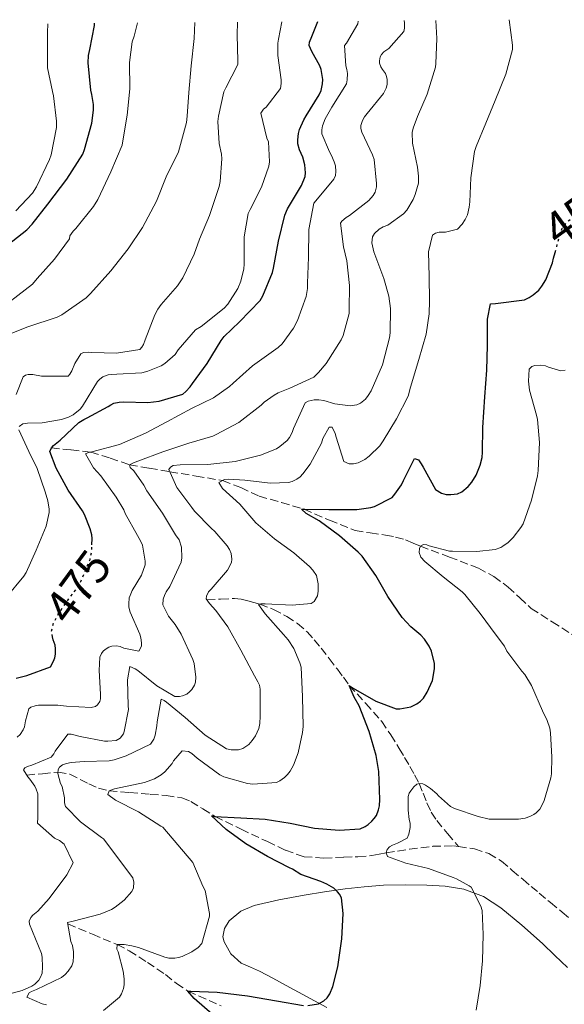
# Model space of a CAD drawing. Units: metres. Extents: x 559894 to 563335, y 4705557 to 4707900.
# Drawn here: x 561902 to 562017, y 4707681 to 4707889 of the extents above; entities that cross this region are included whole.
import ezdxf
from ezdxf.enums import TextEntityAlignment as Align

# ---------------------------------------------------------------- set-up
doc = ezdxf.new("R2010")
doc.units = ezdxf.units.M
doc.header["$MEASUREMENT"] = 0
doc.linetypes.add('DGN Style 3', pattern=[2.435891, 1.739922, -0.695969])
doc.linetypes.add('DGN Style 5', pattern=[1.217945, 0.521977, -0.695969])
for name, color, linetype, lineweight in [('Cota de curva de nivel directora', 7, 'Continuous', 0), ('Curva de nivel directora', 30, 'Continuous', 30), ('Curva de nivel directora no vista', 30, 'DGN Style 5', 30), ('Curva de nivel intermedia', 30, 'Continuous', 0), ('Línea de cambio de uso (parcela vista)', 92, 'Continuous', 0), ('Vaguada', 142, 'DGN Style 3', 13)]:
    doc.layers.add(name, color=color, linetype=linetype, lineweight=lineweight)
doc.styles.add('Style-Arial', font='arial.ttf')

msp = doc.modelspace()

# ---------------------------------------------------------------- linework, layer by layer
at = {"layer": 'Curva de nivel directora', "color": 30, "linetype": 'Continuous', "lineweight": 30, "flags": 128}
for points, elevation in [([(561899.55, 4707841.41), (561903.48, 4707844.5), (561904.6, 4707845.68), (561907.93, 4707849.94), (561911.92, 4707855.2), (561915.29, 4707860.46), (561915.69, 4707861.46), (561917.23, 4707867.02), (561917.57, 4707869.82), (561917.55, 4707870.99), (561917.18, 4707873.12), (561917.02, 4707874.02), (561916.46, 4707879.81), (561916.54, 4707881.34), (561916.77, 4707882.61), (561917.77, 4707887.73), (561917.8, 4707888.16)], 500), ([(561917.24, 4707777.82), (561917.31, 4707779.17), (561917.21, 4707779.97), (561916.89, 4707781.26), (561915.66, 4707784.29), (561915.23, 4707785.06), (561912.2, 4707789.41), (561909.64, 4707794.1), (561908.3, 4707797.62), (561908.65, 4707798.38), (561909.13, 4707798.88), (561910.49, 4707799.97), (561914.49, 4707803.7), (561915.53, 4707804.37), (561916.25, 4707804.69), (561920.7, 4707807.1), (561921.24, 4707807.5), (561921.85, 4707807.84), (561922.99, 4707808.06), (561923.9, 4707808.08), (561929.08, 4707807.95), (561931.44, 4707808.21), (561936.46, 4707809.73), (561937.12, 4707810.27), (561937.98, 4707811.25), (561938.48, 4707811.98), (561941.58, 4707816.19), (561944.54, 4707821.1), (561945.21, 4707821.95), (561948.46, 4707825.02), (561952.81, 4707829.54), (561953.39, 4707830.51), (561955.42, 4707835.44), (561955.64, 4707836.4), (561956.67, 4707842.1), (561958, 4707847.57), (561958.6, 4707848.91), (561961.53, 4707853.84), (561962.36, 4707855.78), (561962.41, 4707856.51), (561962.28, 4707858.26), (561961.84, 4707859.86), (561961.15, 4707861.42), (561960.78, 4707862.69), (561960.75, 4707863.54), (561960.89, 4707864.83), (561961.12, 4707865.68), (561962.03, 4707867.78), (561962.54, 4707868.61), (561965.28, 4707873.06), (561965.69, 4707873.98), (561966.01, 4707875.36), (561966.05, 4707876.29), (561965.74, 4707878.43), (561965.44, 4707879.18), (561963.73, 4707882.22), (561963.21, 4707883.49), (561963.28, 4707884.16), (561963.71, 4707885.34), (561965.03, 4707888.58)], 475), ([(561961.45, 4707708.1), (561959.67, 4707709.26), (561959.05, 4707709.55), (561954.36, 4707711.95), (561949.77, 4707714.59), (561945.63, 4707717.62), (561942.54, 4707720.53), (561943.18, 4707720.42), (561948.71, 4707720.1), (561953.88, 4707719.84), (561959.15, 4707719.01), (561964.33, 4707717.94), (561969.53, 4707717.5), (561973.95, 4707717.81), (561975.02, 4707718.29), (561975.64, 4707718.67), (561976.46, 4707719.39), (561976.95, 4707719.97), (561977.39, 4707720.62), (561977.87, 4707721.81), (561978.06, 4707722.67), (561978.14, 4707724.02), (561977.9, 4707729.89), (561977.32, 4707733.31), (561975.9, 4707738.35), (561973.75, 4707743.78), (561972.7, 4707745.6), (561971.67, 4707748.13), (561972.51, 4707747.54), (561977.29, 4707744.78), (561981.59, 4707743.14), (561982.38, 4707743.17), (561984.67, 4707743.6), (561985.98, 4707744.22), (561986.71, 4707744.77), (561987.35, 4707745.44), (561988.14, 4707746.67), (561989.23, 4707749.17), (561989.69, 4707751.66), (561989.66, 4707752.73), (561989.03, 4707755.36), (561988.54, 4707756.41), (561987.59, 4707757.87), (561986.81, 4707758.72), (561984.67, 4707760.51), (561982.84, 4707762.49), (561979.84, 4707766.9), (561977.31, 4707771.38), (561974.36, 4707775.49), (561973.56, 4707776.29), (561969.6, 4707779.76), (561965.31, 4707782.96), (561962.57, 4707784.46), (561961.56, 4707785.41), (561962.24, 4707785.41), (561967.36, 4707785.33), (561973.24, 4707785.34), (561976.2, 4707785.76), (561976.97, 4707785.98), (561980.7, 4707787.9), (561981.32, 4707788.57), (561982.7, 4707790.53), (561983.13, 4707791.44), (561985.47, 4707796.08), (561986.28, 4707795.82), (561986.88, 4707795.01), (561987.26, 4707794.27), (561989.92, 4707789.57), (561991.16, 4707788.81), (561992.12, 4707788.53), (561993.12, 4707788.48), (561994.54, 4707788.65), (561995.45, 4707789.09), (561996.8, 4707790.21), (561997.6, 4707791.1), (561998.48, 4707792.61), (561999.36, 4707794.72), (561999.74, 4707796.33), (561999.85, 4707797.45), (561999.88, 4707802.65), (562000.35, 4707809.17), (562000.73, 4707814.78), (562000.89, 4707820.05), (562000.89, 4707825.57), (562001.55, 4707828.86), (562002.62, 4707828.89), (562008.7, 4707829.69), (562009.68, 4707830.16), (562010.56, 4707830.72), (562011.72, 4707831.74), (562012.38, 4707832.56), (562013.2, 4707833.92), (562014.64, 4707837.5), (562014.88, 4707838.46), (562015.21, 4707839.71)], 450), ([(561901.21, 4707749.62), (561903.43, 4707750.19), (561908.47, 4707752.06), (561909.08, 4707753.22), (561909.37, 4707753.98), (561909.55, 4707754.72), (561909.56, 4707755.87), (561909.43, 4707756.62), (561909.03, 4707757.73), (561908.92, 4707758.38)], 475), ([(561962.89, 4707680.43), (561965.13, 4707680.78), (561966.3, 4707681.41), (561967, 4707682.03), (561967.58, 4707682.85), (561968.2, 4707684.4), (561969.27, 4707688.58), (561970.09, 4707694.53), (561970.38, 4707699.9), (561970.03, 4707703.17), (561969.59, 4707703.94), (561969.19, 4707704.46), (561968.36, 4707705.2), (561966.89, 4707706.1), (561965.63, 4707706.62), (561961.45, 4707708.1)], 450), ([(561942.67, 4707678.61), (561938.83, 4707681.92), (561937.55, 4707683.46), (561938.14, 4707683.46), (561943.74, 4707683.22), (561950.12, 4707682.45), (561956.28, 4707681.41), (561961.99, 4707680.42)], 450)]:
    msp.add_lwpolyline(points, dxfattribs=dict(at, elevation=elevation))
at = {"layer": 'Curva de nivel directora no vista', "color": 30, "linetype": 'DGN Style 5', "lineweight": 30, "flags": 128}
for points, elevation in [([(562015.21, 4707839.71), (562016.36, 4707844.01), (562016.72, 4707844.8), (562017.45, 4707845.84), (562018.08, 4707846.43), (562018.78, 4707846.94), (562022.97, 4707850.3), (562023.98, 4707851.39), (562024.49, 4707852.22), (562024.97, 4707853.61), (562025.31, 4707855.34), (562025.31, 4707855.51)], 450), ([(561908.92, 4707758.38), (561908.71, 4707759.62), (561908.86, 4707760.42), (561909.13, 4707761.25), (561910.09, 4707763.18), (561911.32, 4707764.98), (561914.44, 4707769.22), (561914.88, 4707770.1), (561916.84, 4707774.75), (561917.15, 4707776.16), (561917.24, 4707777.82)], 475)]:
    msp.add_lwpolyline(points, dxfattribs=dict(at, elevation=elevation))
at = {"layer": 'Curva de nivel intermedia', "color": 30, "linetype": 'Continuous', "lineweight": 0, "flags": 128}
for points, elevation in [([(561889.61, 4707825.28), (561895.39, 4707826.1), (561896.22, 4707826.51), (561904.64, 4707833.02), (561905.63, 4707834.22), (561909.34, 4707838.26), (561912.48, 4707842.61), (561912.59, 4707843.2), (561913.28, 4707844.19), (561913.85, 4707844.75), (561917.6, 4707849.42), (561918.46, 4707850.9), (561921.2, 4707856.75), (561923.6, 4707862.42), (561923.79, 4707863.34), (561924.69, 4707868.77), (561925.23, 4707874.29), (561925.17, 4707879.86), (561925.71, 4707884.27), (561926.14, 4707885.44), (561926.89, 4707888.24)], 495), ([(561898.2, 4707821.76), (561903.68, 4707823.95), (561909.87, 4707825.98), (561910.88, 4707826.53), (561916.04, 4707830.13), (561916.96, 4707831.01), (561921.23, 4707835.82), (561924.91, 4707840.46), (561927.9, 4707844.99), (561930.86, 4707850.58), (561932.94, 4707855.7), (561935.53, 4707860.99), (561937.25, 4707867.17), (561937.36, 4707868.51), (561937.74, 4707873.5), (561938.25, 4707879.14), (561938.88, 4707884.93), (561938.98, 4707888.35)], 490), ([(561901.18, 4707809.62), (561902.7, 4707813.42), (561903.16, 4707813.74), (561903.72, 4707813.87), (561904.73, 4707813.86), (561906.59, 4707813.55), (561912.19, 4707813.54), (561912.57, 4707813.95), (561913, 4707814.66), (561913.6, 4707816.21), (561914.91, 4707818.24), (561915.48, 4707818.53), (561916.48, 4707818.61), (561917.21, 4707818.54), (561922.43, 4707818.38), (561927.34, 4707819.15), (561927.8, 4707819.66), (561928.16, 4707820.26), (561928.52, 4707821.23), (561930.51, 4707826.51), (561931.18, 4707827.73), (561931.88, 4707828.66), (561935.34, 4707832.64), (561936.48, 4707834.35), (561938.88, 4707839.3), (561939.96, 4707842.54), (561942.11, 4707847.54), (561944.14, 4707853.63), (561944.35, 4707854.67), (561944.68, 4707859.52), (561944.62, 4707860.46), (561944.14, 4707862.77), (561943.85, 4707867.42), (561943.97, 4707868.54), (561945.1, 4707873.68), (561945.52, 4707874.5), (561948.06, 4707879.44), (561948.06, 4707880.22), (561947.98, 4707885.71), (561948.01, 4707888.43)], 485), ([(561907.85, 4707878.78), (561907.82, 4707880.18), (561907.82, 4707886.19), (561907.91, 4707888.07)], 505), ([(561925.29, 4707767.17), (561925.72, 4707768.16), (561927.69, 4707771.47), (561928.51, 4707773.6), (561928.52, 4707774.4), (561927.93, 4707777.76), (561927.58, 4707778.59), (561926.88, 4707779.81), (561924.28, 4707784.46), (561923.96, 4707785.26), (561922.35, 4707787.95), (561919.15, 4707792.45), (561917.58, 4707794.16), (561915.85, 4707797.07), (561916.52, 4707797.36), (561917.2, 4707797.5), (561923.08, 4707799.09), (561928.56, 4707801.47), (561933.05, 4707803.9), (561938.32, 4707806.66), (561942.96, 4707808.98), (561946.36, 4707811.34), (561947.12, 4707812.03), (561951.18, 4707815.74), (561952.16, 4707816.42), (561956.64, 4707819.62), (561957.44, 4707820.4), (561959.88, 4707823.68), (561960.68, 4707825.31), (561962.54, 4707830.4), (561962.8, 4707832.08), (561962.81, 4707833.17), (561963.04, 4707838.7), (561963.08, 4707844.58), (561964.16, 4707850.14), (561964.91, 4707851.06), (561968.36, 4707855.23), (561968.72, 4707856), (561968.8, 4707856.8), (561968.72, 4707858), (561968.49, 4707858.86), (561967.93, 4707860.18), (561967.47, 4707860.96), (561965.84, 4707864.82), (561965.87, 4707865.62), (561966.03, 4707866.5), (561966.57, 4707867.94), (561967.98, 4707870.42), (561971.04, 4707875.34), (561971.21, 4707876.22), (561971.26, 4707877.55), (561971.13, 4707878.38), (561970.91, 4707879.17), (561970.64, 4707883.44), (561971.05, 4707883.97), (561973.47, 4707888.06), (561973.52, 4707888.65)], 470), ([(561946.68, 4707776.05), (561946.33, 4707776.86), (561945.84, 4707777.66), (561943.23, 4707780.67), (561942.43, 4707781.36), (561938.91, 4707785.01), (561938.38, 4707785.74), (561935.18, 4707789.97), (561933.47, 4707793.79), (561933.82, 4707794.3), (561934.44, 4707794.62), (561935.93, 4707794.8), (561941.74, 4707794.88), (561947.52, 4707795.49), (561952.88, 4707796.85), (561956.24, 4707798.19), (561956.99, 4707798.67), (561958.52, 4707799.95), (561958.99, 4707800.58), (561959.58, 4707801.63), (561959.88, 4707802.43), (561962.3, 4707807.87), (561962.97, 4707808.26), (561964.25, 4707808.51), (561965.24, 4707808.51), (561966.27, 4707808.37), (561968.62, 4707807.7), (561971.88, 4707807.28), (561973.24, 4707807.49), (561974.04, 4707807.81), (561975.07, 4707808.66), (561975.69, 4707809.47), (561976.27, 4707810.46), (561978.67, 4707815.93), (561980.19, 4707821.63), (561980.32, 4707822.72), (561980.35, 4707827.87), (561980.01, 4707830.46), (561978.94, 4707834.19), (561976.83, 4707839.85), (561976.43, 4707841.76), (561976.59, 4707842.97), (561976.99, 4707843.69), (561978, 4707844.61), (561978.86, 4707845.1), (561979.8, 4707845.49), (561983.15, 4707847.84), (561983.8, 4707848.62), (561985.18, 4707850.91), (561985.63, 4707851.92), (561986.28, 4707854.37), (561986.33, 4707855.81), (561986.11, 4707857.73), (561985.04, 4707862.78), (561984.96, 4707865.05), (561985.15, 4707865.98), (561986.06, 4707868.48), (561988.14, 4707873.15), (561989.9, 4707878.86), (561990, 4707879.69), (561990.17, 4707884.97), (561989.96, 4707888.79)], 460), ([(561965.05, 4707769.6), (561964.7, 4707771.36), (561963.98, 4707772.5), (561963.28, 4707773.26), (561959.9, 4707776.13), (561955.85, 4707779.1), (561951.92, 4707782.5), (561948.54, 4707786.46), (561944.86, 4707789.78), (561944.08, 4707791.02), (561945.29, 4707791.68), (561946.12, 4707791.73), (561949.55, 4707791.5), (561954.99, 4707790.88), (561958.84, 4707791.02), (561959.56, 4707791.23), (561960.6, 4707791.73), (561961.24, 4707792.21), (561961.87, 4707792.85), (561963.4, 4707794.91), (561965.79, 4707799.38), (561966.09, 4707800.34), (561967.4, 4707802.74), (561968.04, 4707802.74), (561968.65, 4707801.41), (561968.86, 4707800.64), (561970.54, 4707795.49), (561971.64, 4707795.01), (561972.56, 4707795.01), (561973.55, 4707795.23), (561974.96, 4707795.92), (561975.87, 4707796.58), (561978.09, 4707798.78), (561978.86, 4707799.86), (561981.63, 4707804.48), (561984.09, 4707809.31), (561984.59, 4707811.21), (561986.35, 4707817.07), (561987.93, 4707822.43), (561988.59, 4707826.72), (561988.64, 4707829.49), (561988.54, 4707834.61), (561988.43, 4707839.82), (561989.24, 4707843.37), (561989.88, 4707843.76), (561990.7, 4707843.97), (561992.01, 4707844.01), (561994.54, 4707844.61), (561995.56, 4707845.71), (561996.19, 4707846.65), (561996.65, 4707847.68), (561997.04, 4707849.31), (561997.15, 4707850.43), (561997.37, 4707855.47), (561998.16, 4707861.04), (561998.51, 4707862.11), (562000.53, 4707867.02), (562002.49, 4707871.87), (562004.77, 4707877.42), (562006.17, 4707882.65), (562006.19, 4707883.55), (562005.47, 4707888.93)], 455), ([(561956.56, 4707883.97), (561956.67, 4707884.82), (561957.39, 4707888.51)], 480), ([(561977.44, 4707854.3), (561976.94, 4707859.39), (561976.54, 4707860.37), (561974.32, 4707865.17), (561974.11, 4707865.95), (561974.13, 4707866.54), (561974.45, 4707867.58), (561974.88, 4707868.35), (561975.47, 4707869.12), (561978.89, 4707873.31), (561979.47, 4707874.45), (561979.65, 4707875.2), (561979.65, 4707876.27), (561979.53, 4707876.93), (561979.29, 4707877.57), (561978.7, 4707878.43), (561978.35, 4707878.94), (561978.08, 4707879.71), (561978.06, 4707880.22), (561978.17, 4707881.04), (561978.48, 4707881.6), (561978.99, 4707882.13), (561980, 4707882.86), (561983.23, 4707886.45), (561983.33, 4707887.17), (561983.31, 4707888.29), (561983.25, 4707888.73)], 465), ([(561901.87, 4707802.91), (561902.62, 4707803.46), (561903.64, 4707803.6), (561906.72, 4707803.65), (561910.8, 4707804.35), (561912.25, 4707804.85), (561913.28, 4707805.38), (561914.75, 4707806.54), (561915.21, 4707807.17), (561918.4, 4707812.37), (561918.91, 4707812.93), (561919.53, 4707813.39), (561920.64, 4707813.79), (561921.39, 4707813.9), (561922.51, 4707813.92), (561927.82, 4707814.26), (561929.07, 4707814.58), (561931.9, 4707815.71), (561932.62, 4707816.18), (561934.81, 4707818.14), (561935.48, 4707819.1), (561939.15, 4707823.3), (561940.33, 4707824.02), (561945.23, 4707827.94), (561945.96, 4707828.75), (561948.11, 4707832.05), (561948.75, 4707833.63), (561949.36, 4707836.21), (561949.44, 4707837.22), (561949.45, 4707843.02), (561950.28, 4707847.94), (561950.68, 4707848.8), (561953.08, 4707853.52), (561954.68, 4707857.94), (561954.76, 4707858.88), (561954.56, 4707863.1), (561954.22, 4707863.86), (561952.94, 4707869.17), (561953.55, 4707869.98), (561954.05, 4707870.45), (561957.15, 4707874.38), (561957.29, 4707875.42), (561957.29, 4707876.18), (561956.56, 4707881.34), (561956.56, 4707883.97)], 480), ([(561901.16, 4707848.51), (561904.64, 4707852.21), (561905.53, 4707853.6), (561908.28, 4707859.39), (561908.59, 4707860.34), (561909.77, 4707866.11), (561909.77, 4707867.46), (561909.13, 4707872.83), (561908.91, 4707873.71), (561907.85, 4707878.78)], 505), ([(561903.99, 4707698.24), (561904.28, 4707699.04), (561904.75, 4707699.55), (561905.77, 4707700.37), (561908.22, 4707703.04), (561911.9, 4707708.08), (561913.26, 4707710.58), (561911.35, 4707714.56), (561910.38, 4707715.31), (561909.35, 4707715.84), (561905.71, 4707718.96), (561905.77, 4707720.18), (561905.8, 4707725.18), (561905.47, 4707726.16), (561905.15, 4707726.8), (561904.11, 4707728.32), (561903.67, 4707728.78), (561902.76, 4707730.24), (561903.07, 4707730.72), (561903.58, 4707730.98), (561904.54, 4707731.22), (561908.63, 4707732.93), (561909.21, 4707733.68), (561909.47, 4707734.24), (561912.12, 4707737.84), (561912.81, 4707737.78), (561914.71, 4707737.34), (561919.87, 4707736.32), (561920.62, 4707736.3), (561922.35, 4707736.48), (561923.19, 4707736.93), (561923.88, 4707737.86), (561924.07, 4707738.4), (561924.95, 4707743.04), (561924.89, 4707743.78), (561924.75, 4707749.31), (561925.27, 4707752.14), (561926.38, 4707751.66), (561926.95, 4707751.25), (561930.94, 4707748.03), (561934.78, 4707745.76), (561935.72, 4707745.78), (561936.36, 4707745.9), (561937.31, 4707746.3), (561937.85, 4707746.74), (561938.36, 4707747.26), (561938.92, 4707748.18), (561939.11, 4707748.82), (561939.19, 4707749.87), (561938.87, 4707752.77), (561938.59, 4707753.63), (561936.11, 4707758.98), (561934.83, 4707761.02), (561933.42, 4707762.74), (561932.24, 4707765.17), (561932.33, 4707766.35), (561932.57, 4707767.14), (561932.94, 4707767.92), (561933.69, 4707769.06), (561936.12, 4707774.22), (561936.24, 4707775.12), (561936.2, 4707777.34), (561935.71, 4707778.88), (561934.94, 4707779.97), (561932.14, 4707784.56), (561928.83, 4707789.31), (561928.24, 4707790.45), (561926.11, 4707793.52), (561925.34, 4707794.21), (561925.18, 4707794.77), (561926, 4707795.22), (561926.91, 4707795.55), (561932.2, 4707797.52), (561937.76, 4707799.39), (561942.8, 4707800.85), (561943.53, 4707801.2), (561948.27, 4707803.73), (561953.04, 4707807.38), (561953.69, 4707808.03), (561955.76, 4707809.54), (561956.65, 4707810.02), (561959.1, 4707810.96), (561964.14, 4707813.3), (561965.18, 4707814.27), (561966.78, 4707816.21), (561969.98, 4707821.18), (561970.36, 4707822.1), (561971.61, 4707826.78), (561971.66, 4707827.63), (561971.69, 4707832.74), (561971.15, 4707837.92), (561970.44, 4707840.91), (561969.84, 4707845.89), (561970.11, 4707846.34), (561971, 4707847.06), (561971.74, 4707847.5), (561975.77, 4707850.7), (561976.68, 4707851.73), (561977.13, 4707852.45), (561977.42, 4707853.55), (561977.44, 4707854.3)], 465), ([(562005.26, 4707778.35), (562006.33, 4707779.37), (562007.98, 4707781.5), (562008.41, 4707782.32), (562010.2, 4707787.28), (562011.45, 4707792.43), (562011.58, 4707793.55), (562011.86, 4707799.47), (562011.5, 4707804.33), (562011.24, 4707805.25), (562009.8, 4707810.59), (562009.59, 4707812.49), (562009.72, 4707815.04), (562010.28, 4707815.57), (562010.94, 4707815.79), (562012.12, 4707815.84), (562013.13, 4707815.73), (562013.77, 4707815.42), (562016.43, 4707814.69), (562017.35, 4707814.77)], 445), ([(561899.12, 4707766.69), (561902.86, 4707771.25), (561903.34, 4707772.03), (561905.47, 4707776.75), (561907.56, 4707781.81), (561908.2, 4707784.66), (561908.19, 4707785.41), (561907.92, 4707787.18), (561907.36, 4707789.06), (561905.64, 4707794), (561903.87, 4707797.57), (561901.77, 4707802.19)], 480), ([(561998.47, 4707679.45), (561999.32, 4707684.62), (561999.86, 4707689.85), (562000.01, 4707695.41), (561999.75, 4707700.51), (561999.49, 4707701.41), (561997.41, 4707705.42), (561997.01, 4707705.73), (561994.36, 4707707.23), (561993.61, 4707707.52), (561988.44, 4707709.41), (561983.59, 4707710.49), (561979.72, 4707711.93), (561979.48, 4707712.73), (561979.67, 4707713.41), (561980.2, 4707713.95), (561980.78, 4707714.32), (561981.86, 4707714.72), (561983.9, 4707715.79), (561984.26, 4707716.69), (561984.57, 4707718.03), (561984.54, 4707718.96), (561984.34, 4707719.73), (561984.1, 4707721.71), (561984.14, 4707724.59), (561984.36, 4707725.31), (561984.66, 4707725.84), (561985.32, 4707726.7), (561985.98, 4707727.23), (561986.49, 4707727.39), (561987.21, 4707727.28), (561987.8, 4707726.99), (561988.81, 4707726.33), (561990.17, 4707725.18), (561990.52, 4707724.78), (561993.06, 4707722.53), (561993.93, 4707722.09), (561998.89, 4707720.37), (562001.27, 4707719.85), (562002.18, 4707719.81), (562007.45, 4707719.82), (562008.89, 4707720.05), (562009.88, 4707720.4), (562010.68, 4707720.8), (562011.18, 4707721.15), (562011.93, 4707721.92), (562012.41, 4707722.7), (562012.89, 4707723.81), (562014.28, 4707728.54), (562014.41, 4707729.44), (562014.47, 4707732.94), (562014.23, 4707738.09), (562014.06, 4707739.07), (562013.54, 4707740.67), (562012.55, 4707742.77), (562010.18, 4707748.09), (562008.78, 4707750.41), (562008.14, 4707751.13), (562005, 4707755.39), (562004.47, 4707756.4), (562002.76, 4707758.78), (561999.35, 4707763.33), (561996.1, 4707767.34), (561995.51, 4707767.9), (561991.54, 4707771.1), (561987.62, 4707774.33), (561986.81, 4707775.23), (561986.47, 4707776.24), (561986.52, 4707777.05), (561986.71, 4707777.55), (561987.34, 4707777.95), (561988.04, 4707777.87), (561988.55, 4707777.65), (561992.89, 4707776.54), (561993.5, 4707776.51), (561998.66, 4707776.41), (562002.52, 4707776.89), (562003.69, 4707777.31), (562004.14, 4707777.55), (562005.26, 4707778.35)], 445), ([(561907.59, 4707680.53), (561906.7, 4707680.74), (561903.5, 4707682.21), (561903.96, 4707683.1), (561904.44, 4707683.39), (561905.5, 4707683.81), (561910.79, 4707686.34), (561911.58, 4707686.98), (561912.23, 4707687.68), (561912.97, 4707688.83), (561913.26, 4707689.66), (561913.37, 4707690.93), (561913.34, 4707691.79), (561913.11, 4707693.12), (561912.79, 4707693.94), (561912.07, 4707698), (561913.27, 4707698.24), (561918.97, 4707699.71), (561921.39, 4707700.72), (561922.17, 4707701.2), (561924.03, 4707702.72), (561925.67, 4707704.5), (561926.06, 4707705.28), (561926.11, 4707706.53), (561925.87, 4707707.41), (561919.69, 4707715.7), (561919.27, 4707715.98), (561914.84, 4707719.26), (561911.66, 4707722.51), (561911.45, 4707723.25), (561911.42, 4707724.34), (561910.92, 4707726.75), (561910.62, 4707727.38), (561910.04, 4707729.5), (561910.12, 4707730.34), (561910.35, 4707730.8), (561911.03, 4707731.34), (561911.82, 4707731.63), (561912.86, 4707731.84), (561915.56, 4707732), (561920.89, 4707732.16), (561921.93, 4707732.37), (561924.46, 4707733.22), (561929.63, 4707735.7), (561930.3, 4707736.77), (561930.62, 4707737.57), (561930.97, 4707739.58), (561931, 4707740.38), (561931.87, 4707745.18), (561932.51, 4707744.96), (561933.02, 4707744.61), (561936.94, 4707741.3), (561941.21, 4707737.6), (561945.71, 4707734.67), (561946.71, 4707734.46), (561948.2, 4707734.5), (561949.13, 4707734.78), (561950.39, 4707735.62), (561951.15, 4707736.46), (561951.8, 4707737.47), (561952.51, 4707739.04), (561952.75, 4707740.05), (561952.83, 4707741.58), (561952.79, 4707747.34), (561952.65, 4707748.16), (561952.35, 4707748.91), (561951.64, 4707750.14), (561948.71, 4707755.57), (561945.99, 4707760.51), (561943.45, 4707763.98), (561942.08, 4707765.41), (561941.39, 4707766.46), (561941.44, 4707766.99), (561941.88, 4707767.9), (561942.43, 4707768.51), (561945.9, 4707772.51), (561946.76, 4707774.13), (561946.84, 4707774.83), (561946.68, 4707776.05)], 460), ([(561919.69, 4707679.36), (561923.08, 4707682.16), (561923.5, 4707682.86), (561923.93, 4707684.02), (561924.06, 4707684.82), (561924.07, 4707686.03), (561923.87, 4707687.7), (561922.78, 4707691.76), (561922.52, 4707692.32), (561922.54, 4707693.3), (561924.03, 4707693.3), (561925.69, 4707693.07), (561927.1, 4707692.69), (561932.63, 4707690.66), (561933.5, 4707690.46), (561934.75, 4707690.42), (561935.56, 4707690.54), (561936.35, 4707690.8), (561938.38, 4707691.79), (561939.69, 4707692.69), (561940.46, 4707693.5), (561942.12, 4707699.31), (561942.12, 4707699.87), (561941.15, 4707704.75), (561940.71, 4707705.66), (561938.57, 4707710.66), (561932.22, 4707718.13), (561931.79, 4707718.38), (561927.08, 4707721.41), (561922.23, 4707723.86), (561920.6, 4707725.06), (561920.86, 4707725.82), (561922.04, 4707726.22), (561928.35, 4707727.6), (561930.46, 4707728.35), (561931.91, 4707729.17), (561932.68, 4707729.86), (561934.19, 4707731.62), (561934.51, 4707732.14), (561936.33, 4707734.29), (561937.66, 4707734.14), (561938.33, 4707733.73), (561939.48, 4707732.72), (561944.27, 4707729.18), (561945.16, 4707728.75), (561950.12, 4707727.34), (561951.27, 4707727.26), (561956.25, 4707727.58), (561956.95, 4707727.94), (561957.96, 4707728.64), (561958.63, 4707729.25), (561959.19, 4707729.98), (561959.87, 4707731.26), (561960.83, 4707733.87), (561961.77, 4707738.14), (561961.88, 4707739.46), (561961.8, 4707745.7), (561961.5, 4707751.95), (561961.23, 4707752.9), (561959.9, 4707755.92), (561958.71, 4707757.79), (561957.77, 4707758.86), (561953.84, 4707763.26), (561952.46, 4707765.26), (561952.97, 4707765.39), (561953.88, 4707765.39), (561959.56, 4707765.09), (561963.58, 4707765.42), (561964.24, 4707765.9), (561964.91, 4707767.07), (561965.08, 4707768.05), (561965.05, 4707769.6)], 455), ([(561901.43, 4707737.18), (561902.04, 4707737.74), (561902.7, 4707738.69), (561902.99, 4707739.39), (561903.18, 4707740.64), (561903.9, 4707743.14), (561904.31, 4707743.49), (561905.21, 4707743.82), (561905.96, 4707743.92), (561910.04, 4707743.94), (561911.87, 4707743.71), (561917.05, 4707743.46), (561917.96, 4707743.63), (561918.43, 4707743.98), (561918.89, 4707744.72), (561919.02, 4707745.28), (561919.05, 4707746.27), (561918.73, 4707751.3), (561918.91, 4707754.08), (561919.29, 4707754.9), (561919.63, 4707755.33), (561920.03, 4707755.7), (561920.83, 4707756.18), (561921.45, 4707756.42), (561922.46, 4707756.5), (561923.19, 4707756.34), (561923.98, 4707756.03), (561927.18, 4707755.39), (561927.75, 4707756.45), (561927.75, 4707757.12), (561927.59, 4707758.19), (561927.35, 4707758.94), (561925.34, 4707763.62), (561925.07, 4707764.7), (561925.04, 4707765.39), (561925.13, 4707766.61), (561925.29, 4707767.17)], 470), ([(561896.89, 4707682.14), (561902.46, 4707683.62), (561904.51, 4707684.48), (561905.19, 4707684.91), (561905.99, 4707685.74), (561906.39, 4707686.43), (561906.68, 4707687.22), (561906.81, 4707688.5), (561906.71, 4707690.64), (561906.57, 4707691.42), (561904.01, 4707697.62), (561903.99, 4707698.24)], 465)]:
    msp.add_lwpolyline(points, dxfattribs=dict(at, elevation=elevation))
at = {"layer": 'Línea de cambio de uso (parcela vista)', "color": 92, "linetype": 'Continuous', "lineweight": 0}
msp.add_polyline3d([(561966.94, 4707680.02, 449.43), (561962.63, 4707682.32, 450.18), (561958.31, 4707684.62, 450.96), (561955.5, 4707686.17, 451.67), (561952.68, 4707687.71, 452.37), (561950.75, 4707688.52, 452.74), (561948.79, 4707689.36, 453.09), (561946.58, 4707691.34, 453.76), (561945.18, 4707693.86, 454.32), (561944.95, 4707694.94, 454.38), (561945.24, 4707696.72, 454.3), (561946.23, 4707698.32, 454.16), (561948.75, 4707700.37, 453.93), (561951.53, 4707701.55, 453.6), (561956.77, 4707702.75, 452.33), (561962.11, 4707703.76, 451.06), (561966.44, 4707704.46, 450.67), (561970.78, 4707705.1, 450.26), (561974.83, 4707705.55, 449.64), (561978.89, 4707705.84, 449.03), (561983.45, 4707705.94, 448.39), (561988.03, 4707705.85, 447.76), (561991.97, 4707705.63, 447.22), (561995.9, 4707704.99, 446.68), (562000.04, 4707703.46, 446.04), (562003.69, 4707701.1, 445.36), (562008.15, 4707697.39, 443.88), (562012.51, 4707693.53, 442.5), (562015.14, 4707690.96, 442.08), (562017.83, 4707688.43, 441.68)], dxfattribs=at)
at = {"layer": 'Vaguada', "color": 142, "linetype": 'DGN Style 3', "lineweight": 13}
for points in [[(561908.65, 4707798.38, 475), (561912.81, 4707797.92, 472.5), (561916.98, 4707797.46, 470), (561921.1, 4707796.18, 467.49), (561925.18, 4707794.77, 465), (561929.37, 4707794.04, 462.5), (561933.68, 4707793.32, 460), (561939.26, 4707792.41, 457.24), (561944.87, 4707791.45, 455), (561948.71, 4707789.97, 453.63), (561952.58, 4707788.17, 452.42), (561957.33, 4707786.79, 451.13), (561962.11, 4707785.41, 450), (561967.45, 4707783.06, 449.1), (561972.89, 4707780.88, 448.23), (561976.1, 4707780.36, 447.51), (561979.32, 4707779.93, 446.78), (561981.44, 4707779.5, 446.44), (561983.54, 4707778.91, 446.1), (561985.15, 4707778.24, 445.53), (561986.71, 4707777.55, 445), (561992.84, 4707775.27, 444.16), (561998.97, 4707772.94, 443.4), (562002.23, 4707771.16, 442.99), (562005.27, 4707768.93, 442.58), (562007.7, 4707766.65, 442.26), (562010.14, 4707764.41, 441.94), (562014.55, 4707761.57, 441.11), (562019.02, 4707758.75, 440.23)], [(561941.54, 4707766.23, 460), (561944.45, 4707766.37, 458.44), (561947.37, 4707766.51, 456.89), (561948.78, 4707766.35, 456.31), (561950.22, 4707766, 455.85), (561951.47, 4707765.69, 455.4), (561952.73, 4707765.33, 455), (561955.62, 4707764.19, 454.3), (561958.44, 4707762.72, 453.62), (561960.71, 4707761.23, 453), (561962.73, 4707759.45, 452.38), (561964.26, 4707757.79, 451.9), (561965.7, 4707756.03, 451.48), (561967.43, 4707753.79, 451.1), (561969.14, 4707751.55, 450.73), (561970.41, 4707749.84, 450.38), (561971.67, 4707748.13, 450), (561975.14, 4707744.32, 449.01), (561978.52, 4707740.49, 447.94), (561980.43, 4707737.66, 447.16), (561982.23, 4707734.75, 446.38), (561983.36, 4707732.88, 445.9), (561984.47, 4707730.99, 445.5), (561985.49, 4707729.2, 445.22), (561986.46, 4707727.38, 445), (561987.29, 4707725.32, 444.79), (561988.07, 4707723.25, 444.57), (561988.99, 4707721.31, 444.22), (561990.15, 4707719.52, 443.91), (561992.46, 4707716.77, 443.62), (561994.76, 4707714.02, 443.32)], [(561903.44, 4707729.16, 465), (561906.75, 4707729.45, 462.5), (561910.07, 4707729.75, 460), (561912.59, 4707729.32, 458.27), (561916.55, 4707727.33, 456.27), (561918.65, 4707726.37, 455.54), (561920.87, 4707725.83, 455), (561925.21, 4707725.45, 454.24), (561929.56, 4707725.07, 453.5), (561932.92, 4707724.83, 452.85), (561936.25, 4707724.32, 452.18), (561938.13, 4707723.59, 451.67), (561940.67, 4707722, 450.74), (561943.28, 4707720.41, 450), (561948.79, 4707717.72, 449.22), (561954.34, 4707715.07, 448.49), (561958.15, 4707713.25, 447.84), (561962.1, 4707711.89, 447.19), (561966.28, 4707711.58, 446.55), (561970.5, 4707711.79, 445.93), (561973.48, 4707711.88, 445.71), (561976.45, 4707712.11, 445.5), (561977.97, 4707712.4, 445.25), (561979.48, 4707712.72, 445), (561984.39, 4707713.48, 444.27), (561989.3, 4707714.09, 443.62), (561993.71, 4707714.17, 443.37), (561994.76, 4707714.02, 443.32)], [(561994.76, 4707714.02, 443.32), (561998.14, 4707713.52, 443.16), (562001.18, 4707712.56, 442.85), (562003.86, 4707710.96, 442.52), (562006.14, 4707708.99, 442.19), (562008.41, 4707707.04, 441.83), (562010.1, 4707705.61, 441.37), (562011.8, 4707704.19, 440.86), (562014.24, 4707702.17, 440.35), (562016.69, 4707700.16, 440.01), (562018.47, 4707698.69, 440.03)], [(561912.13, 4707697.67, 460), (561917.34, 4707695.48, 457.5), (561922.54, 4707693.3, 455), (561925.13, 4707692, 454), (561928.98, 4707689.54, 453.07), (561932.79, 4707686.94, 452.07), (561935.11, 4707685.1, 450.95), (561937.55, 4707683.46, 450), (561944.54, 4707680.37, 448.69)]]:
    msp.add_polyline3d(points, dxfattribs=at)

# ---------------------------------------------------------------- texts
at = {"layer": 'Cota de curva de nivel directora', "color": 7, "linetype": 'Continuous', "lineweight": 0, "style": 'Style-Arial'}
for s, rotation, p in [('450', 36.0274, (562020.4, 4707848.11, 450)), ('475', 53.6525, (561914.3, 4707769.02, 475))]:
    msp.add_text(s, height=7, rotation=rotation, dxfattribs=at).set_placement(p, align=Align.MIDDLE_CENTER)

doc.saveas('drawing.dxf')
